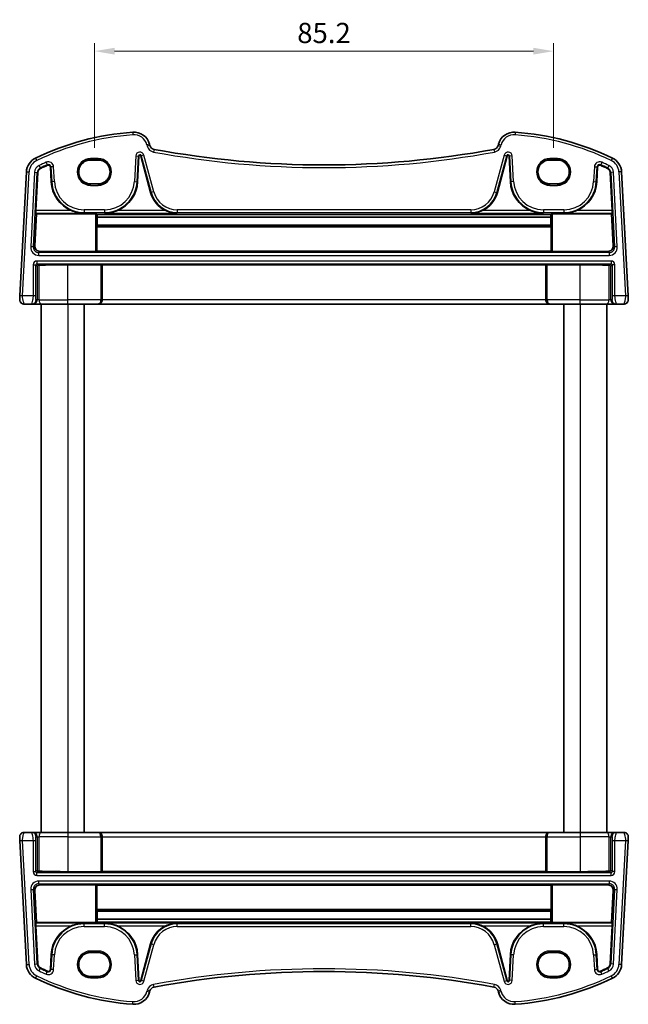
# Model space of a CAD drawing. Units: millimetres. Extents: x 22 to 3190, y 12 to 714.
# Drawn here: x 1265 to 1378, y 407 to 590 of the extents above; entities that cross this region are included whole.
import ezdxf

# ---------------------------------------------------------------- set-up
doc = ezdxf.new("R2010")
doc.units = ezdxf.units.MM
doc.header["$LTSCALE"] = 1.5
doc.layers.get('Defpoints').update_dxf_attribs({"lineweight": 25})
for name, color, linetype, lineweight in [('Dimension (ISO)', 7, 'Continuous', 18), ('Visible (ISO)', 7, 'Continuous', 35), ('Visible Narrow (ISO)', 7, 'Continuous', 25)]:
    doc.layers.add(name, color=color, linetype=linetype, lineweight=lineweight)
doc.styles.add('Note Text (TK)', font='MS PGothic.ttf')
doc.dimstyles.new('Default - Method 1b (TK)', dxfattribs={"dimscale": 1.5, "dimtxt": 2.5, "dimasz": 2.5, "dimexe": 1, "dimexo": 1.5, "dimgap": 1, "dimtad": 1, "dimtoh": 1, "dimrnd": 1e-08, "dimdsep": 46, "dimtxsty": 'Note Text (TK)', "dimcen": 0.09, "dimdle": 5, "dimclrd": 100, "dimclre": 100, "dimclrt": 7, "dimadec": 1, "dimazin": 1, "dimtfac": 1, "dimtmove": 0, "dimatfit": 3, "dimfxl": 0, "dimtolj": 1, "dimlwd": -1, "dimlwe": -1, "dimarcsym": 0})

# ---------------------------------------------------------------- blocks, each defined once
blk = doc.blocks.new('*D45')
at = {"layer": 'Defpoints', "color": 0, "transparency": 16777216}
for p in [(1363.83, 584.12), (1278.63, 563.93), (1363.83, 563.93)]:
    blk.add_point(p, dxfattribs=at)
at = {"layer": 'Dimension (ISO)', "color": 100, "transparency": 16777216}
for p, q in [((1278.63, 566.18), (1278.63, 585.62)), ((1363.83, 566.18), (1363.83, 585.62)), ((1282.38, 584.12), (1360.08, 584.12))]:
    blk.add_line(p, q, dxfattribs=at)
for points in [[(1282.38, 584.74), (1282.38, 583.49), (1278.63, 584.12)], [(1360.08, 584.74), (1360.08, 583.49), (1363.83, 584.12)]]:
    blk.add_solid(points, dxfattribs=at)
at = {"layer": 'Dimension (ISO)', "color": 7, "transparency": 16777216, "insert": (1321.23, 587.49), "char_height": 3.75, "attachment_point": 5, "style": 'Note Text (TK)'}
blk.add_mtext('\\A1;85.2', dxfattribs=at)

msp = doc.modelspace()

# ---------------------------------------------------------------- linework, layer by layer
at = {"layer": 'Visible (ISO)'}
for p, q in [((1288.9201, 566.6258), (1288.8518, 566.8807)), ((1353.5997, 566.8807), (1353.5314, 566.6258)), ((1286.6525, 559.8962), (1286.9017, 564.6511)), ((1287.2337, 564.686), (1289.0549, 557.8891)), ((1353.3966, 557.8891), (1355.2179, 564.686)), ((1355.5498, 564.6511), (1355.799, 559.8962)), ((1270.4549, 562.6453), (1270.599, 559.8962)), ((1279.3258, 563.9265), (1277.9258, 563.9265)), ((1364.5258, 563.9265), (1363.1258, 563.9265)), ((1371.8525, 559.8962), (1371.9966, 562.6453)), ((1266.0105, 561.7317), (1264.8058, 538.7433)), ((1267.7686, 554.5606), (1268.1386, 561.6201)), ((1374.3129, 561.6201), (1374.6829, 554.5606)), ((1377.6458, 538.7433), (1376.441, 561.7317)), ((1277.9258, 559.5158), (1279.3258, 559.5158)), ((1363.1258, 559.5158), (1364.5258, 559.5158)), ((1267.5526, 548.0252), (1267.879, 553.9436)), ((1267.879, 553.9436), (1267.7673, 554.0613)), ((1267.879, 553.9436), (1278.836, 553.9436)), ((1279.0357, 553.9337), (1279.1193, 553.8504)), ((1363.3323, 553.8504), (1279.1193, 553.8504)), ((1363.3323, 553.8504), (1363.4158, 553.9337)), ((1363.6156, 553.9436), (1374.5726, 553.9436)), ((1374.6842, 554.0613), (1374.5726, 553.9436)), ((1374.5726, 553.9436), (1374.899, 548.0252)), ((1279.0677, 551.5373), (1279.0677, 547.0135)), ((1279.1684, 551.8181), (1279.0771, 551.7265)), ((1279.1602, 553.3159), (1279.1684, 551.8181)), ((1363.2914, 553.3159), (1279.1602, 553.3159)), ((1363.2831, 551.8181), (1279.1684, 551.8181)), ((1363.2831, 551.8181), (1363.2914, 553.3159)), ((1363.3745, 551.7265), (1363.2831, 551.8181)), ((1363.3839, 547.0135), (1363.3839, 551.5373)), ((1268.5468, 546.9715), (1278.836, 546.9715)), ((1279.0677, 547.0135), (1279.0357, 546.9814)), ((1363.3839, 547.0135), (1279.0677, 547.0135)), ((1363.4158, 546.9814), (1363.3839, 547.0135)), ((1363.6156, 546.9715), (1373.9048, 546.9715)), ((1279.836, 544.5075), (1273.7258, 544.5075)), ((1280.0782, 544.4551), (1280.0357, 544.4975)), ((1280.0782, 538.0171), (1280.0782, 544.4551)), ((1362.3734, 544.4551), (1280.0782, 544.4551)), ((1362.4158, 544.4975), (1362.3734, 544.4551)), ((1362.3734, 538.0171), (1362.3734, 544.4551)), ((1368.7258, 544.5075), (1362.6156, 544.5075)), ((1265.5688, 537.2171), (1267.0033, 537.2171)), ((1267.0033, 537.2171), (1267.2292, 537.2171)), ((1267.2292, 537.2171), (1268.8597, 537.2171)), ((1268.7258, 537.2171), (1268.7258, 439.2171)), ((1273.7258, 537.2171), (1268.8597, 537.2171)), ((1273.7258, 537.2171), (1279.2666, 537.2171)), ((1276.7258, 537.2171), (1276.7258, 439.2171)), ((1279.2666, 537.2171), (1279.319, 537.2171)), ((1279.319, 537.2171), (1363.1325, 537.2171)), ((1363.1325, 537.2171), (1363.1849, 537.2171)), ((1363.1849, 537.2171), (1368.7258, 537.2171)), ((1365.7258, 537.2171), (1365.7258, 439.2171)), ((1373.5918, 537.2171), (1368.7258, 537.2171)), ((1373.5918, 537.2171), (1375.2224, 537.2171)), ((1373.7258, 537.2171), (1373.7258, 439.2171)), ((1375.2224, 537.2171), (1375.4483, 537.2171)), ((1375.4483, 537.2171), (1376.8827, 537.2171)), ((1267.0033, 439.2171), (1265.5688, 439.2171)), ((1267.2292, 439.2171), (1267.0033, 439.2171)), ((1268.8597, 439.2171), (1267.2292, 439.2171)), ((1268.8597, 439.2171), (1273.7258, 439.2171)), ((1279.2666, 439.2171), (1273.7258, 439.2171)), ((1279.319, 439.2171), (1279.2666, 439.2171)), ((1363.1325, 439.2171), (1279.319, 439.2171)), ((1280.0782, 438.4171), (1280.0782, 431.9791)), ((1362.3734, 438.4171), (1362.3734, 431.9791)), ((1363.1849, 439.2171), (1363.1325, 439.2171)), ((1368.7258, 439.2171), (1363.1849, 439.2171)), ((1368.7258, 439.2171), (1373.5918, 439.2171)), ((1375.2224, 439.2171), (1373.5918, 439.2171)), ((1375.4483, 439.2171), (1375.2224, 439.2171)), ((1376.8827, 439.2171), (1375.4483, 439.2171)), ((1264.8058, 437.6909), (1266.0105, 414.7026)), ((1376.441, 414.7026), (1377.6458, 437.6909)), ((1273.7258, 431.9267), (1279.836, 431.9267)), ((1280.0357, 431.9367), (1280.0782, 431.9791)), ((1280.0782, 431.9791), (1362.3734, 431.9791)), ((1362.3734, 431.9791), (1362.4158, 431.9367)), ((1362.6156, 431.9267), (1368.7258, 431.9267)), ((1278.836, 429.4627), (1268.5468, 429.4627)), ((1279.0357, 429.4528), (1279.0677, 429.4207)), ((1279.0677, 429.4207), (1279.0677, 424.8969)), ((1279.0677, 429.4207), (1363.3839, 429.4207)), ((1363.3839, 429.4207), (1363.4158, 429.4528)), ((1363.3839, 424.8969), (1363.3839, 429.4207)), ((1373.9048, 429.4627), (1363.6156, 429.4627)), ((1267.879, 422.4906), (1267.5526, 428.409)), ((1374.899, 428.409), (1374.5726, 422.4906)), ((1279.0771, 424.7077), (1279.1684, 424.6161)), ((1279.1684, 424.6161), (1279.1602, 423.1183)), ((1279.1684, 424.6161), (1363.2831, 424.6161)), ((1363.2831, 424.6161), (1363.3745, 424.7077)), ((1363.2914, 423.1183), (1363.2831, 424.6161)), ((1267.7673, 422.373), (1267.879, 422.4906)), ((1268.1386, 414.8141), (1267.7686, 421.8736)), ((1278.836, 422.4906), (1267.879, 422.4906)), ((1279.1193, 422.5838), (1279.0357, 422.5005)), ((1279.1193, 422.5838), (1363.3323, 422.5838)), ((1279.1602, 423.1183), (1363.2914, 423.1183)), ((1363.4158, 422.5005), (1363.3323, 422.5838)), ((1374.5726, 422.4906), (1363.6156, 422.4906)), ((1374.6829, 421.8736), (1374.3129, 414.8141)), ((1374.5726, 422.4906), (1374.6842, 422.373)), ((1289.0549, 418.5451), (1287.2337, 411.7482)), ((1355.2179, 411.7482), (1353.3966, 418.5451)), ((1270.599, 416.538), (1270.4549, 413.7889)), ((1279.3258, 416.9184), (1277.9258, 416.9184)), ((1286.9017, 411.7831), (1286.6525, 416.538)), ((1355.799, 416.538), (1355.5498, 411.7831)), ((1364.5258, 416.9184), (1363.1258, 416.9184)), ((1371.9966, 413.7889), (1371.8525, 416.538)), ((1277.9258, 412.5078), (1279.3258, 412.5078)), ((1363.1258, 412.5078), (1364.5258, 412.5078)), ((1288.8518, 409.5535), (1288.9201, 409.8084)), ((1353.5314, 409.8084), (1353.5997, 409.5535))]:
    msp.add_line(p, q, dxfattribs=at)
for centre, radius, start, end in [((1289.4028, 519.231), 50, 94.208027, 115.719483), ((1285.954, 566.1043), 3, 15, 94.208027), ((1356.4975, 566.1043), 3, 85.791973, 165), ((1353.0488, 519.231), 50, 64.280517, 85.791973), ((1289.886, 566.8847), 1, 195, 259.544078), ((1352.5655, 566.8847), 1, 280.455922, 345), ((1287.0705, 564.6422), 0.169, 15, 177), ((1321.2258, 736.7078), 173.6907, 259.544078, 280.455922), ((1355.3811, 564.6422), 0.169, 3, 165), ((1269.0064, 561.5746), 3, 115.719483, 177), ((1289.4028, 519.231), 47.869, 113.995161, 115.719483), ((1270.0865, 562.626), 0.369, 3, 113.995161), ((1372.3651, 562.626), 0.369, 66.004839, 177), ((1353.0488, 519.231), 47.869, 64.280517, 66.004839), ((1373.4451, 561.5746), 3, 3, 64.280517), ((1269.0064, 561.5746), 0.869, 115.719483, 177), ((1373.4451, 561.5746), 0.869, 3, 64.280517), ((1276.7216, 560.2171), 6.131, 183, 247.310614), ((1280.5299, 560.2171), 6.131, 292.689386, 357), ((1361.9216, 560.2171), 6.131, 183, 247.310614), ((1365.7299, 560.2171), 6.131, 292.689386, 357), ((1294.0111, 559.2171), 5.131, 195, 245.165767), ((1348.4405, 559.2171), 5.131, 294.834233, 345), ((1265.5688, 538.0171), 0.8, 177, 270), ((1376.8827, 538.0171), 0.8, 270, 3), ((1265.5688, 438.4171), 0.8, 90, 183), ((1376.8827, 438.4171), 0.8, 357, 90), ((1276.7216, 416.2171), 6.131, 112.689386, 177), ((1280.5299, 416.2171), 6.131, 3, 67.310614), ((1294.0111, 417.2171), 5.131, 114.834233, 165), ((1348.4405, 417.2171), 5.131, 15, 65.165767), ((1361.9216, 416.2171), 6.131, 112.689386, 177), ((1365.7299, 416.2171), 6.131, 3, 67.310614), ((1269.0064, 414.8596), 3, 183, 244.280517), ((1269.0064, 414.8596), 0.869, 183, 244.280517), ((1373.4451, 414.8596), 0.869, 295.719483, 357), ((1373.4451, 414.8596), 3, 295.719483, 357), ((1289.4028, 457.2032), 47.869, 244.280517, 246.004839), ((1270.0865, 413.8082), 0.369, 246.004839, 357), ((1321.2258, 239.7264), 173.6907, 79.544078, 100.455922), ((1372.3651, 413.8082), 0.369, 183, 293.995161), ((1353.0488, 457.2032), 47.869, 293.995161, 295.719483), ((1289.4028, 457.2032), 50, 244.280517, 265.791973), ((1287.0705, 411.792), 0.169, 183, 345), ((1355.3811, 411.792), 0.169, 195, 357), ((1353.0488, 457.2032), 50, 274.208027, 295.719483), ((1285.954, 410.33), 3, 265.791973, 345), ((1289.886, 409.5495), 1, 100.455922, 165), ((1352.5655, 409.5495), 1, 15, 79.544078), ((1356.4975, 410.33), 3, 195, 274.208027)]:
    msp.add_arc(centre, radius, start, end, dxfattribs=at)
for centre, major_axis, ratio, start_param, end_param in [((1277.9258, 561.7211), (0, -2.2053), 0.99999833, 3.14159265, 6.28318531), ((1279.3258, 561.7211), (0, 2.2053), 0.99999833, 3.14159265, 6.28318531), ((1363.1258, 561.7211), (0, 2.2053), 0.99999833, 0, 3.14159265), ((1364.5258, 561.7211), (0, -2.2053), 0.99999833, 0, 3.14159265), ((1267.7949, 554.5606), (0.0263, 0.5), 0.05233556, 1.57354666, 3.09198311), ((1278.836, 553.9331), (0.2, 0), 0.05233596, 0.05243159, 1.57079633), ((1279.3782, 560.5042), (-0.0234, 8.5), 0.05240738, 2.46981421, 2.57848981), ((1363.0734, 560.5042), (0.0234, 8.5), 0.05240738, 3.70469549, 3.8133711), ((1363.6156, 553.9331), (-0.2, 0), 0.05233596, 4.71238898, 6.23075371), ((1374.6567, 554.5606), (0.0263, -0.5), 0.05233556, 0.04960954, 1.56804599), ((1279.0782, 551.5268), (-0.0006, 0.2), 0.05240738, 0.05221554, 1.51829211), ((1363.3734, 551.5268), (-0.0006, -0.2), 0.05240738, 1.62330054, 3.08937711), ((1268.5526, 547.9756), (-0.5473, -0.8441), 0.99368065, 5.23528547, 6.85555553), ((1373.899, 547.9756), (0.5473, -0.8441), 0.99368065, 5.71081508, 7.33108514), ((1278.836, 546.982), (-0.2, 0), 0.05262424, 1.57079633, 3.08916106), ((1363.6156, 546.982), (-0.2, 0), 0.05262424, 0.05243161, 1.57079633), ((1268.2278, 544.2151), (0.1867, 0.0773), 0.92862702, 1.1539716, 2.72202887), ((1268.2278, 544.4154), (0.2, 0), 0.05240778, 4.7620098, 5.39645954), ((1273.7258, 544.062), (8.5, 0), 0.05240778, 1.57079633, 2.25486689), ((1279.836, 544.497), (0.2, 0), 0.05240778, 0.05235987, 1.57079633), ((1362.6156, 544.497), (0.2, 0), 0.05240778, 1.57079633, 3.08923277), ((1368.7258, 544.062), (8.5, 0), 0.05240778, 0.88672576, 1.57079633), ((1374.2238, 544.4154), (0.2, 0), 0.05240778, 4.02831841, 4.66276816), ((1374.2238, 544.2151), (0.1867, -0.0773), 0.92862702, 0.41956378, 1.98762106), ((1279.319, 538.0171), (0, -0.8), 0.94896457, 0, 1.57079633), ((1363.1325, 538.0171), (0, -0.8), 0.94896457, 4.71238898, 6.28318531), ((1279.319, 438.4171), (0, 0.8), 0.94896457, 4.71238898, 6.28318531), ((1363.1325, 438.4171), (0, 0.8), 0.94896457, 0, 1.57079633), ((1268.2278, 432.2191), (-0.1867, 0.0773), 0.92862702, 0.41956378, 1.98762106), ((1268.2278, 432.0188), (-0.2, 0), 0.05240778, 4.02831842, 4.66276816), ((1273.7258, 432.3722), (-8.5, 0), 0.05240778, 0.88672576, 1.57079633), ((1279.836, 431.9372), (-0.2, 0), 0.05240778, 1.57079633, 3.08923278), ((1362.6156, 431.9372), (-0.2, 0), 0.05240778, 0.05235988, 1.57079633), ((1368.7258, 432.3722), (-8.5, 0), 0.05240778, 1.57079633, 2.2548669), ((1374.2238, 432.0188), (-0.2, 0), 0.05240778, 4.7620098, 5.39645955), ((1374.2238, 432.2191), (-0.1867, -0.0773), 0.92862702, 1.1539716, 2.72202887), ((1268.5526, 428.4586), (-0.5473, 0.8441), 0.99368065, 5.71081508, 7.33108514), ((1278.836, 429.4522), (0.2, 0), 0.05262424, 0.0524316, 1.57079633), ((1363.6156, 429.4522), (0.2, 0), 0.05262424, 1.57079633, 3.08916105), ((1373.899, 428.4586), (0.5473, 0.8441), 0.99368065, 5.23528547, 6.85555553), ((1279.0782, 424.9074), (0.0006, 0.2), 0.05240738, 1.62330054, 3.08937711), ((1363.3734, 424.9074), (0.0006, -0.2), 0.05240738, 0.05221554, 1.51829211), ((1267.7949, 421.8736), (-0.0263, 0.5), 0.05233556, 0.04960954, 1.56804599), ((1278.836, 422.5011), (0.2, 0), 0.05233596, 4.71238898, 6.23075371), ((1279.3782, 415.93), (-0.0234, -8.5), 0.05240738, 3.70469549, 3.8133711), ((1363.0734, 415.93), (0.0234, -8.5), 0.05240738, 2.46981421, 2.57848981), ((1363.6156, 422.5011), (-0.2, 0), 0.05233596, 0.05243161, 1.57079633), ((1374.6567, 421.8736), (-0.0263, -0.5), 0.05233556, 1.57354666, 3.09198311), ((1277.9258, 414.7131), (0, 2.2053), 0.99999833, 0, 3.14159265), ((1279.3258, 414.7131), (0, -2.2053), 0.99999833, 0, 3.14159265), ((1363.1258, 414.7131), (0, -2.2053), 0.99999833, 3.14159265, 6.28318531), ((1364.5258, 414.7131), (0, 2.2053), 0.99999833, 3.14159265, 6.28318531)]:
    msp.add_ellipse(centre, major_axis=major_axis, ratio=ratio, start_param=start_param, end_param=end_param, dxfattribs=at)
for points, knots in [([(1274.3567, 554.5606), (1274.7116, 554.4124), (1275.1008, 554.287), (1275.912, 554.112), (1276.3345, 554.067), (1276.7216, 554.0613)], [0.491293574, 0.491293574, 0.491293574, 0.491293574, 0.605917049, 0.605917049, 0.726687738, 0.726687738, 0.726687738, 0.726687738]), ([(1280.5299, 554.0613), (1280.9171, 554.067), (1281.3395, 554.112), (1282.1508, 554.287), (1282.54, 554.4124), (1282.8949, 554.5606)], [0, 0, 0, 0, 0.120770689, 0.120770689, 0.235394164, 0.235394164, 0.235394164, 0.235394164]), ([(1291.8561, 554.5606), (1292.1779, 554.4119), (1292.5316, 554.2866), (1293.2709, 554.1119), (1293.6569, 554.067), (1294.0111, 554.0613)], [0.457355065, 0.457355065, 0.457355065, 0.457355065, 0.563101867, 0.563101867, 0.674401486, 0.674401486, 0.674401486, 0.674401486]), ([(1348.4405, 554.0613), (1348.7947, 554.067), (1349.1807, 554.1119), (1349.9199, 554.2866), (1350.2737, 554.4119), (1350.5955, 554.5606)], [0, 0, 0, 0, 0.111299618, 0.111299618, 0.217046421, 0.217046421, 0.217046421, 0.217046421]), ([(1359.5567, 554.5606), (1359.9116, 554.4124), (1360.3008, 554.287), (1361.112, 554.112), (1361.5345, 554.067), (1361.9216, 554.0613)], [0.491293574, 0.491293574, 0.491293574, 0.491293574, 0.605917049, 0.605917049, 0.726687738, 0.726687738, 0.726687738, 0.726687738]), ([(1365.7299, 554.0613), (1366.1171, 554.067), (1366.5395, 554.112), (1367.3508, 554.287), (1367.74, 554.4124), (1368.0949, 554.5606)], [0, 0, 0, 0, 0.120770689, 0.120770689, 0.235394164, 0.235394164, 0.235394164, 0.235394164]), ([(1264.8058, 538.7433), (1264.7993, 538.6196), (1264.7934, 538.5079), (1264.783, 538.3089), (1264.7785, 538.2228), (1264.7727, 538.1121), (1264.7711, 538.0816), (1264.77, 538.0606), (1264.7699, 538.059), (1264.7699, 538.059)], [-1, -1, -1, -1, -0.70249042, -0.70249042, -0.409663684, -0.409663684, -0.157562955, -0.157562955, 0, 0, 0, 0]), ([(1377.6817, 538.059), (1377.6817, 538.059), (1377.6813, 538.065), (1377.6785, 538.12), (1377.6763, 538.1608), (1377.6715, 538.2531), (1377.6692, 538.2972), (1377.6645, 538.387), (1377.6621, 538.4316), (1377.6572, 538.525), (1377.6547, 538.5738), (1377.65, 538.6629), (1377.6479, 538.7024), (1377.6458, 538.7433)], [-1, -1, -1, -1, -0.73405545, -0.73405545, -0.5134944, -0.5134944, -0.36080467, -0.36080467, -0.22956297, -0.22956297, -0.09839398, -0.09839398, 0, 0, 0, 0]), ([(1264.7699, 438.3752), (1264.7699, 438.3752), (1264.7702, 438.3693), (1264.7731, 438.3142), (1264.7752, 438.2734), (1264.7801, 438.1811), (1264.7824, 438.137), (1264.7871, 438.0472), (1264.7894, 438.0026), (1264.7943, 437.9092), (1264.7969, 437.8605), (1264.8015, 437.7713), (1264.8036, 437.7318), (1264.8058, 437.6909)], [-1, -1, -1, -1, -0.73405545, -0.73405545, -0.5134944, -0.5134944, -0.36080467, -0.36080467, -0.22956297, -0.22956297, -0.09839398, -0.09839398, 0, 0, 0, 0]), ([(1377.6458, 437.6909), (1377.6523, 437.8146), (1377.6581, 437.9263), (1377.6686, 438.1253), (1377.6731, 438.2114), (1377.6789, 438.3221), (1377.6805, 438.3526), (1377.6816, 438.3736), (1377.6817, 438.3752), (1377.6817, 438.3752)], [-1, -1, -1, -1, -0.70249042, -0.70249042, -0.409663684, -0.409663684, -0.157562955, -0.157562955, 0, 0, 0, 0]), ([(1276.7216, 422.373), (1276.3345, 422.3672), (1275.912, 422.3222), (1275.1008, 422.1473), (1274.7116, 422.0218), (1274.3567, 421.8736)], [0, 0, 0, 0, 0.120770689, 0.120770689, 0.235394164, 0.235394164, 0.235394164, 0.235394164]), ([(1282.8949, 421.8736), (1282.54, 422.0218), (1282.1508, 422.1473), (1281.3395, 422.3222), (1280.9171, 422.3672), (1280.5299, 422.373)], [0.491293574, 0.491293574, 0.491293574, 0.491293574, 0.605917049, 0.605917049, 0.726687738, 0.726687738, 0.726687738, 0.726687738]), ([(1294.0111, 422.373), (1293.6569, 422.3672), (1293.2709, 422.3223), (1292.5316, 422.1476), (1292.1779, 422.0223), (1291.8561, 421.8736)], [0, 0, 0, 0, 0.111299618, 0.111299618, 0.217046421, 0.217046421, 0.217046421, 0.217046421]), ([(1350.5955, 421.8736), (1350.2737, 422.0223), (1349.9199, 422.1476), (1349.1807, 422.3223), (1348.7947, 422.3672), (1348.4405, 422.373)], [0.457355065, 0.457355065, 0.457355065, 0.457355065, 0.563101867, 0.563101867, 0.674401486, 0.674401486, 0.674401486, 0.674401486]), ([(1361.9216, 422.373), (1361.5345, 422.3672), (1361.112, 422.3222), (1360.3008, 422.1473), (1359.9116, 422.0218), (1359.5567, 421.8736)], [0, 0, 0, 0, 0.120770689, 0.120770689, 0.235394164, 0.235394164, 0.235394164, 0.235394164]), ([(1368.0949, 421.8736), (1367.74, 422.0218), (1367.3508, 422.1473), (1366.5395, 422.3222), (1366.1171, 422.3672), (1365.7299, 422.373)], [0.491293574, 0.491293574, 0.491293574, 0.491293574, 0.605917049, 0.605917049, 0.726687738, 0.726687738, 0.726687738, 0.726687738])]:
    msp.add_open_spline(points, degree=3, knots=knots, dxfattribs=at)
at = {"layer": 'Visible Narrow (ISO)'}
for p, q in [((1285.7339, 569.0962), (1285.7706, 568.5975)), ((1356.7177, 569.0962), (1356.681, 568.5975)), ((1288.8518, 566.8807), (1288.3688, 566.7513)), ((1288.3688, 566.7513), (1288.4371, 566.4964)), ((1288.9201, 566.6258), (1288.4371, 566.4964)), ((1353.5314, 566.6258), (1354.0144, 566.4964)), ((1353.5997, 566.8807), (1354.0827, 566.7513)), ((1354.0144, 566.4964), (1354.0827, 566.7513)), ((1286.2971, 564.6828), (1286.0479, 559.9279)), ((1286.2971, 564.6828), (1286.7957, 564.6566)), ((1286.5465, 559.9018), (1286.7957, 564.6566)), ((1286.7957, 564.6566), (1286.9017, 564.6511)), ((1287.3363, 564.7134), (1287.2337, 564.686)), ((1287.8186, 564.8427), (1287.3363, 564.7134)), ((1287.3363, 564.7134), (1289.1575, 557.9166)), ((1289.6398, 558.0458), (1287.8186, 564.8427)), ((1289.7045, 565.9013), (1289.6138, 565.4096)), ((1352.747, 565.9013), (1352.8377, 565.4096)), ((1354.633, 564.8427), (1352.8118, 558.0458)), ((1353.2941, 557.9166), (1355.1153, 564.7134)), ((1354.633, 564.8427), (1355.1153, 564.7134)), ((1355.1153, 564.7134), (1355.2179, 564.686)), ((1355.6559, 564.6566), (1355.5498, 564.6511)), ((1356.1545, 564.6828), (1355.6559, 564.6566)), ((1355.6559, 564.6566), (1355.9051, 559.9018)), ((1356.4037, 559.9279), (1356.1545, 564.6828)), ((1267.7045, 564.2774), (1267.9215, 563.827)), ((1268.3665, 562.9031), (1268.5832, 562.4532)), ((1269.6902, 563.5163), (1269.8932, 563.0601)), ((1269.8932, 563.0601), (1269.9364, 562.9631)), ((1270.561, 562.6509), (1270.4549, 562.6453)), ((1271.0596, 562.677), (1270.561, 562.6509)), ((1270.561, 562.6509), (1270.7051, 559.9018)), ((1271.2037, 559.9279), (1271.0596, 562.677)), ((1279.3258, 564.2102), (1277.9258, 564.2102)), ((1277.9258, 564.2102), (1277.9258, 564.0104)), ((1277.9258, 564.0104), (1279.3258, 564.0104)), ((1277.9258, 563.9265), (1277.9258, 564.0104)), ((1279.3258, 564.2102), (1279.3258, 564.0104)), ((1279.3258, 563.9265), (1279.3258, 564.0104)), ((1364.5258, 564.2102), (1363.1258, 564.2102)), ((1363.1258, 564.2102), (1363.1258, 564.0104)), ((1363.1258, 564.0104), (1364.5258, 564.0104)), ((1363.1258, 563.9265), (1363.1258, 564.0104)), ((1364.5258, 564.2102), (1364.5258, 564.0104)), ((1364.5258, 563.9265), (1364.5258, 564.0104)), ((1371.3919, 562.677), (1371.2479, 559.9279)), ((1371.3919, 562.677), (1371.8906, 562.6509)), ((1371.7465, 559.9018), (1371.8906, 562.6509)), ((1371.8906, 562.6509), (1371.9966, 562.6453)), ((1372.5583, 563.0601), (1372.5151, 562.9631)), ((1372.7614, 563.5163), (1372.5583, 563.0601)), ((1374.085, 562.9031), (1373.8683, 562.4532)), ((1374.747, 564.2774), (1374.53, 563.827)), ((1265.3051, 538.7171), (1266.5098, 561.7055)), ((1266.0105, 561.7317), (1266.5098, 561.7055)), ((1267.534, 561.6518), (1266.809, 547.819)), ((1267.3076, 547.7928), (1268.0326, 561.6257)), ((1267.534, 561.6518), (1268.0326, 561.6257)), ((1268.0326, 561.6257), (1268.1386, 561.6201)), ((1268.5832, 562.4532), (1268.6293, 562.3575)), ((1373.8683, 562.4532), (1373.8222, 562.3575)), ((1374.419, 561.6257), (1374.3129, 561.6201)), ((1374.9176, 561.6518), (1374.419, 561.6257)), ((1374.419, 561.6257), (1375.1439, 547.7928)), ((1375.6425, 547.819), (1374.9176, 561.6518)), ((1376.441, 561.7317), (1375.9417, 561.7055)), ((1375.9417, 561.7055), (1377.1465, 538.7171)), ((1270.7051, 559.9018), (1270.599, 559.8962)), ((1271.2037, 559.9279), (1270.7051, 559.9018)), ((1277.9258, 559.5158), (1277.9258, 559.4238)), ((1279.3258, 559.4238), (1277.9258, 559.4238)), ((1277.9258, 559.224), (1277.9258, 559.4238)), ((1277.9258, 559.224), (1279.3258, 559.224)), ((1279.3258, 559.5158), (1279.3258, 559.4238)), ((1279.3258, 559.4238), (1279.3258, 559.224)), ((1286.0479, 559.9279), (1286.5465, 559.9018)), ((1286.5465, 559.9018), (1286.6525, 559.8962)), ((1355.9051, 559.9018), (1355.799, 559.8962)), ((1356.4037, 559.9279), (1355.9051, 559.9018)), ((1363.1258, 559.5158), (1363.1258, 559.4238)), ((1364.5258, 559.4238), (1363.1258, 559.4238)), ((1363.1258, 559.224), (1363.1258, 559.4238)), ((1363.1258, 559.224), (1364.5258, 559.224)), ((1364.5258, 559.5158), (1364.5258, 559.4238)), ((1364.5258, 559.4238), (1364.5258, 559.224)), ((1371.2479, 559.9279), (1371.7465, 559.9018)), ((1371.7465, 559.9018), (1371.8525, 559.8962)), ((1289.1575, 557.9166), (1289.0549, 557.8891)), ((1289.6398, 558.0458), (1289.1575, 557.9166)), ((1352.8118, 558.0458), (1353.2941, 557.9166)), ((1353.2941, 557.9166), (1353.3966, 557.8891)), ((1267.7673, 554.0613), (1276.7216, 554.0613)), ((1274.3567, 554.5606), (1267.7686, 554.5606)), ((1280.5299, 554.6916), (1276.7216, 554.6916)), ((1276.7216, 554.6916), (1276.7216, 554.1923)), ((1276.7216, 554.1923), (1280.5299, 554.1923)), ((1276.7216, 554.1923), (1276.7216, 554.0613)), ((1278.836, 553.9436), (1278.836, 546.9715)), ((1279.0357, 546.9814), (1279.0357, 553.9337)), ((1280.5299, 554.6916), (1280.5299, 554.1923)), ((1280.5299, 554.1923), (1280.5299, 554.0613)), ((1280.5299, 554.0613), (1294.0111, 554.0613)), ((1291.8561, 554.5606), (1282.8949, 554.5606)), ((1348.4405, 554.6916), (1294.0111, 554.6916)), ((1294.0111, 554.6916), (1294.0111, 554.1923)), ((1294.0111, 554.1923), (1348.4405, 554.1923)), ((1294.0111, 554.1923), (1294.0111, 554.0613)), ((1348.4405, 554.6916), (1348.4405, 554.1923)), ((1348.4405, 554.1923), (1348.4405, 554.0613)), ((1348.4405, 554.0613), (1361.9216, 554.0613)), ((1359.5567, 554.5606), (1350.5955, 554.5606)), ((1365.7299, 554.6916), (1361.9216, 554.6916)), ((1361.9216, 554.6916), (1361.9216, 554.1923)), ((1361.9216, 554.1923), (1365.7299, 554.1923)), ((1361.9216, 554.1923), (1361.9216, 554.0613)), ((1363.4158, 553.9337), (1363.4158, 546.9814)), ((1363.6156, 546.9715), (1363.6156, 553.9436)), ((1365.7299, 554.6916), (1365.7299, 554.1923)), ((1365.7299, 554.1923), (1365.7299, 554.0613)), ((1365.7299, 554.0613), (1374.6842, 554.0613)), ((1374.6829, 554.5606), (1368.0949, 554.5606)), ((1279.0677, 551.5373), (1363.3839, 551.5373)), ((1363.3745, 551.7265), (1279.0771, 551.7265)), ((1267.5526, 548.0252), (1267.3076, 547.7928)), ((1375.1439, 547.7928), (1374.899, 548.0252)), ((1267.3076, 547.7928), (1266.809, 547.819)), ((1268.3049, 546.7419), (1268.5468, 546.9715)), ((1268.3049, 546.2426), (1268.3049, 546.7419)), ((1374.1467, 546.7419), (1268.3049, 546.7419)), ((1268.3049, 546.2426), (1374.1467, 546.2426)), ((1373.9048, 546.9715), (1374.1467, 546.7419)), ((1374.1467, 546.7419), (1374.1467, 546.2426)), ((1375.6425, 547.819), (1375.1439, 547.7928)), ((1267.2513, 544.4925), (1267.7506, 544.4925)), ((1267.2513, 544.4925), (1267.2513, 538.7171)), ((1267.7506, 538.7171), (1267.7506, 544.4925)), ((1267.7506, 544.4925), (1268.0281, 544.2151)), ((1267.9503, 545.1916), (1267.9503, 544.6923)), ((1374.5012, 545.1916), (1267.9503, 545.1916)), ((1267.9503, 544.6923), (1374.5012, 544.6923)), ((1268.2377, 544.4049), (1267.9503, 544.6923)), ((1268.3542, 538.0171), (1268.3542, 544.4072)), ((1273.7258, 538.0171), (1273.7258, 544.5075)), ((1279.836, 544.5075), (1279.836, 538.0171)), ((1280.0357, 538.0171), (1280.0357, 544.4975)), ((1362.4158, 544.4975), (1362.4158, 538.0171)), ((1362.6156, 538.0171), (1362.6156, 544.5075)), ((1368.7258, 538.0171), (1368.7258, 544.5075)), ((1374.0974, 544.4072), (1374.0974, 538.0171)), ((1374.5012, 544.6923), (1374.2138, 544.4049)), ((1374.4235, 544.2151), (1374.7009, 544.4925)), ((1374.5012, 545.1916), (1374.5012, 544.6923)), ((1375.2003, 544.4925), (1374.7009, 544.4925)), ((1374.7009, 544.4925), (1374.7009, 538.7171)), ((1375.2003, 538.7171), (1375.2003, 544.4925)), ((1268.0281, 544.2151), (1268.0281, 538.0171)), ((1374.4235, 538.0171), (1374.4235, 544.2151)), ((1265.3051, 538.7171), (1264.8058, 538.7433)), ((1377.6458, 538.7433), (1377.1465, 538.7171)), ((1267.2513, 538.7171), (1265.3051, 538.7171)), ((1267.7506, 538.7171), (1267.2513, 538.7171)), ((1268.0281, 538.0171), (1267.8022, 538.0171)), ((1268.3542, 538.0171), (1268.0281, 538.0171)), ((1268.3542, 538.0171), (1273.7258, 538.0171)), ((1279.836, 538.0171), (1273.7258, 538.0171)), ((1273.7258, 537.2171), (1273.7258, 538.0171)), ((1273.7258, 537.2171), (1273.7258, 439.2171)), ((1279.836, 538.0171), (1280.0357, 538.0171)), ((1280.0782, 538.0171), (1280.0357, 538.0171)), ((1362.3734, 538.0171), (1280.0782, 538.0171)), ((1362.4158, 538.0171), (1362.3734, 538.0171)), ((1362.4158, 538.0171), (1362.6156, 538.0171)), ((1368.7258, 538.0171), (1362.6156, 538.0171)), ((1368.7258, 537.2171), (1368.7258, 538.0171)), ((1368.7258, 538.0171), (1374.0974, 538.0171)), ((1368.7258, 537.2171), (1368.7258, 439.2171)), ((1374.4235, 538.0171), (1374.0974, 538.0171)), ((1374.6494, 538.0171), (1374.4235, 538.0171)), ((1375.2003, 538.7171), (1374.7009, 538.7171)), ((1377.1465, 538.7171), (1375.2003, 538.7171)), ((1267.8022, 438.4171), (1268.0281, 438.4171)), ((1268.0281, 438.4171), (1268.3542, 438.4171)), ((1268.0281, 438.4171), (1268.0281, 432.2191)), ((1273.7258, 438.4171), (1268.3542, 438.4171)), ((1268.3542, 432.027), (1268.3542, 438.4171)), ((1273.7258, 439.2171), (1273.7258, 438.4171)), ((1273.7258, 438.4171), (1279.836, 438.4171)), ((1273.7258, 438.4171), (1273.7258, 431.9267)), ((1280.0357, 438.4171), (1279.836, 438.4171)), ((1279.836, 438.4171), (1279.836, 431.9267)), ((1280.0357, 438.4171), (1280.0782, 438.4171)), ((1280.0357, 431.9367), (1280.0357, 438.4171)), ((1280.0782, 438.4171), (1362.3734, 438.4171)), ((1362.3734, 438.4171), (1362.4158, 438.4171)), ((1362.6156, 438.4171), (1362.4158, 438.4171)), ((1362.4158, 438.4171), (1362.4158, 431.9367)), ((1362.6156, 438.4171), (1368.7258, 438.4171)), ((1362.6156, 431.9267), (1362.6156, 438.4171)), ((1368.7258, 439.2171), (1368.7258, 438.4171)), ((1374.0974, 438.4171), (1368.7258, 438.4171)), ((1368.7258, 438.4171), (1368.7258, 431.9267)), ((1374.0974, 438.4171), (1374.4235, 438.4171)), ((1374.0974, 438.4171), (1374.0974, 432.027)), ((1374.4235, 438.4171), (1374.6494, 438.4171)), ((1374.4235, 432.2191), (1374.4235, 438.4171)), ((1264.8058, 437.6909), (1265.3051, 437.7171)), ((1266.5098, 414.7287), (1265.3051, 437.7171)), ((1265.3051, 437.7171), (1267.2513, 437.7171)), ((1267.2513, 437.7171), (1267.7506, 437.7171)), ((1267.2513, 437.7171), (1267.2513, 431.9417)), ((1267.7506, 431.9417), (1267.7506, 437.7171)), ((1374.7009, 437.7171), (1375.2003, 437.7171)), ((1374.7009, 437.7171), (1374.7009, 431.9417)), ((1375.2003, 431.9417), (1375.2003, 437.7171)), ((1375.2003, 437.7171), (1377.1465, 437.7171)), ((1377.1465, 437.7171), (1375.9417, 414.7287)), ((1377.1465, 437.7171), (1377.6458, 437.6909)), ((1267.2513, 431.9417), (1267.7506, 431.9417)), ((1268.0281, 432.2191), (1267.7506, 431.9417)), ((1267.9503, 431.7419), (1268.2377, 432.0293)), ((1267.9503, 431.2426), (1267.9503, 431.7419)), ((1374.5012, 431.7419), (1267.9503, 431.7419)), ((1267.9503, 431.2426), (1374.5012, 431.2426)), ((1374.2138, 432.0293), (1374.5012, 431.7419)), ((1374.7009, 431.9417), (1374.4235, 432.2191)), ((1374.5012, 431.2426), (1374.5012, 431.7419)), ((1375.2003, 431.9417), (1374.7009, 431.9417)), ((1374.1467, 430.1916), (1268.3049, 430.1916)), ((1268.3049, 429.6923), (1268.3049, 430.1916)), ((1268.3049, 429.6923), (1374.1467, 429.6923)), ((1268.5468, 429.4627), (1268.3049, 429.6923)), ((1278.836, 429.4627), (1278.836, 422.4906)), ((1279.0357, 422.5005), (1279.0357, 429.4528)), ((1363.4158, 429.4528), (1363.4158, 422.5005)), ((1363.6156, 422.4906), (1363.6156, 429.4627)), ((1374.1467, 429.6923), (1373.9048, 429.4627)), ((1374.1467, 430.1916), (1374.1467, 429.6923)), ((1266.809, 428.6152), (1267.3076, 428.6414)), ((1266.809, 428.6152), (1267.534, 414.7824)), ((1268.0326, 414.8085), (1267.3076, 428.6414)), ((1267.3076, 428.6414), (1267.5526, 428.409)), ((1375.1439, 428.6414), (1374.419, 414.8085)), ((1374.899, 428.409), (1375.1439, 428.6414)), ((1374.9176, 414.7824), (1375.6425, 428.6152)), ((1375.1439, 428.6414), (1375.6425, 428.6152)), ((1363.3839, 424.8969), (1279.0677, 424.8969)), ((1279.0771, 424.7077), (1363.3745, 424.7077)), ((1276.7216, 422.373), (1267.7673, 422.373)), ((1267.7686, 421.8736), (1274.3567, 421.8736)), ((1276.7216, 422.2419), (1276.7216, 422.373)), ((1280.5299, 422.2419), (1276.7216, 422.2419)), ((1276.7216, 421.7426), (1276.7216, 422.2419)), ((1294.0111, 422.373), (1280.5299, 422.373)), ((1280.5299, 422.2419), (1280.5299, 422.373)), ((1280.5299, 421.7426), (1280.5299, 422.2419)), ((1282.8949, 421.8736), (1291.8561, 421.8736)), ((1294.0111, 422.2419), (1294.0111, 422.373)), ((1348.4405, 422.2419), (1294.0111, 422.2419)), ((1294.0111, 421.7426), (1294.0111, 422.2419)), ((1361.9216, 422.373), (1348.4405, 422.373)), ((1348.4405, 422.2419), (1348.4405, 422.373)), ((1348.4405, 421.7426), (1348.4405, 422.2419)), ((1350.5955, 421.8736), (1359.5567, 421.8736)), ((1361.9216, 422.2419), (1361.9216, 422.373)), ((1365.7299, 422.2419), (1361.9216, 422.2419)), ((1361.9216, 421.7426), (1361.9216, 422.2419)), ((1374.6842, 422.373), (1365.7299, 422.373)), ((1365.7299, 422.2419), (1365.7299, 422.373)), ((1365.7299, 421.7426), (1365.7299, 422.2419)), ((1368.0949, 421.8736), (1374.6829, 421.8736)), ((1276.7216, 421.7426), (1280.5299, 421.7426)), ((1294.0111, 421.7426), (1348.4405, 421.7426)), ((1361.9216, 421.7426), (1365.7299, 421.7426)), ((1289.1575, 418.5176), (1287.3363, 411.7208)), ((1287.8186, 411.5915), (1289.6398, 418.3884)), ((1289.1575, 418.5176), (1289.0549, 418.5451)), ((1289.6398, 418.3884), (1289.1575, 418.5176)), ((1352.8118, 418.3884), (1353.2941, 418.5176)), ((1352.8118, 418.3884), (1354.633, 411.5915)), ((1353.2941, 418.5176), (1353.3966, 418.5451)), ((1355.1153, 411.7208), (1353.2941, 418.5176)), ((1270.7051, 416.5324), (1270.561, 413.7833)), ((1270.7051, 416.5324), (1270.599, 416.538)), ((1271.2037, 416.5063), (1270.7051, 416.5324)), ((1271.0596, 413.7572), (1271.2037, 416.5063)), ((1279.3258, 417.2102), (1277.9258, 417.2102)), ((1277.9258, 417.0104), (1277.9258, 417.2102)), ((1277.9258, 417.0104), (1279.3258, 417.0104)), ((1277.9258, 416.9184), (1277.9258, 417.0104)), ((1279.3258, 417.2102), (1279.3258, 417.0104)), ((1279.3258, 416.9184), (1279.3258, 417.0104)), ((1286.0479, 416.5063), (1286.5465, 416.5324)), ((1286.0479, 416.5063), (1286.2971, 411.7514)), ((1286.5465, 416.5324), (1286.6525, 416.538)), ((1286.7957, 411.7776), (1286.5465, 416.5324)), ((1355.9051, 416.5324), (1355.6559, 411.7776)), ((1355.9051, 416.5324), (1355.799, 416.538)), ((1356.4037, 416.5063), (1355.9051, 416.5324)), ((1356.1545, 411.7514), (1356.4037, 416.5063)), ((1364.5258, 417.2102), (1363.1258, 417.2102)), ((1363.1258, 417.0104), (1363.1258, 417.2102)), ((1363.1258, 417.0104), (1364.5258, 417.0104)), ((1363.1258, 416.9184), (1363.1258, 417.0104)), ((1364.5258, 417.2102), (1364.5258, 417.0104)), ((1364.5258, 416.9184), (1364.5258, 417.0104)), ((1371.2479, 416.5063), (1371.7465, 416.5324)), ((1371.2479, 416.5063), (1371.3919, 413.7572)), ((1371.7465, 416.5324), (1371.8525, 416.538)), ((1371.8906, 413.7833), (1371.7465, 416.5324)), ((1266.0105, 414.7026), (1266.5098, 414.7287)), ((1267.534, 414.7824), (1268.0326, 414.8085)), ((1268.0326, 414.8085), (1268.1386, 414.8141)), ((1374.419, 414.8085), (1374.3129, 414.8141)), ((1374.9176, 414.7824), (1374.419, 414.8085)), ((1376.441, 414.7026), (1375.9417, 414.7287)), ((1268.3665, 413.5312), (1268.5832, 413.981)), ((1268.5832, 413.981), (1268.6293, 414.0767)), ((1269.6902, 412.9179), (1269.8932, 413.3741)), ((1269.8932, 413.3741), (1269.9364, 413.4711)), ((1270.561, 413.7833), (1270.4549, 413.7889)), ((1271.0596, 413.7572), (1270.561, 413.7833)), ((1371.3919, 413.7572), (1371.8906, 413.7833)), ((1371.8906, 413.7833), (1371.9966, 413.7889)), ((1372.5583, 413.3741), (1372.5151, 413.4711)), ((1372.7614, 412.9179), (1372.5583, 413.3741)), ((1373.8683, 413.981), (1373.8222, 414.0767)), ((1374.085, 413.5312), (1373.8683, 413.981)), ((1267.7045, 412.1568), (1267.9215, 412.6072)), ((1277.9258, 412.5078), (1277.9258, 412.4238)), ((1277.9258, 412.224), (1277.9258, 412.4238)), ((1279.3258, 412.4238), (1277.9258, 412.4238)), ((1277.9258, 412.224), (1279.3258, 412.224)), ((1279.3258, 412.5078), (1279.3258, 412.4238)), ((1279.3258, 412.224), (1279.3258, 412.4238)), ((1286.2971, 411.7514), (1286.7957, 411.7776)), ((1286.7957, 411.7776), (1286.9017, 411.7831)), ((1287.3363, 411.7208), (1287.2337, 411.7482)), ((1287.8186, 411.5915), (1287.3363, 411.7208)), ((1289.7045, 410.5329), (1289.6138, 411.0246)), ((1352.747, 410.5329), (1352.8377, 411.0246)), ((1354.633, 411.5915), (1355.1153, 411.7208)), ((1355.1153, 411.7208), (1355.2179, 411.7482)), ((1355.6559, 411.7776), (1355.5498, 411.7831)), ((1356.1545, 411.7514), (1355.6559, 411.7776)), ((1363.1258, 412.5078), (1363.1258, 412.4238)), ((1363.1258, 412.224), (1363.1258, 412.4238)), ((1364.5258, 412.4238), (1363.1258, 412.4238)), ((1363.1258, 412.224), (1364.5258, 412.224)), ((1364.5258, 412.5078), (1364.5258, 412.4238)), ((1364.5258, 412.224), (1364.5258, 412.4238)), ((1374.747, 412.1568), (1374.53, 412.6072)), ((1288.4371, 409.9378), (1288.3688, 409.6829)), ((1288.8518, 409.5535), (1288.3688, 409.6829)), ((1288.9201, 409.8084), (1288.4371, 409.9378)), ((1353.5314, 409.8084), (1354.0144, 409.9378)), ((1353.5997, 409.5535), (1354.0827, 409.6829)), ((1354.0827, 409.6829), (1354.0144, 409.9378)), ((1285.7339, 407.338), (1285.7706, 407.8367)), ((1356.7177, 407.338), (1356.681, 407.8367))]:
    msp.add_line(p, q, dxfattribs=at)
for centre, radius, start, end in [((1289.4028, 519.231), 49.5, 94.208027, 115.719483), ((1285.954, 566.1043), 2.5, 15, 94.208027), ((1356.4975, 566.1043), 2.5, 85.791973, 165), ((1353.0488, 519.231), 49.5, 64.280517, 85.791973), ((1289.886, 566.8847), 1.5, 195, 259.544078), ((1352.5655, 566.8847), 1.5, 280.455922, 345), ((1287.0705, 564.6422), 0.7745, 15, 177), ((1287.0705, 564.6422), 0.2752, 15, 177), ((1321.2258, 736.7078), 174.1907, 259.544078, 280.455922), ((1355.3811, 564.6422), 0.7745, 3, 165), ((1355.3811, 564.6422), 0.2752, 3, 165), ((1269.0064, 561.5746), 2.5, 115.719483, 177), ((1269.0064, 561.5746), 1.4745, 115.719483, 177), ((1289.4028, 519.231), 48.4745, 113.995161, 115.719483), ((1289.4028, 519.231), 47.9752, 113.995161, 115.719483), ((1270.0865, 562.626), 0.9745, 3, 113.995161), ((1270.0865, 562.626), 0.4752, 3, 113.995161), ((1277.9258, 561.7171), 2.4931, 90, 270), ((1277.9258, 561.7171), 2.2933, 90, 270), ((1279.3258, 561.7171), 2.4931, 270, 90), ((1279.3258, 561.7171), 2.2933, 270, 90), ((1363.1258, 561.7171), 2.4931, 90, 270), ((1363.1258, 561.7171), 2.2933, 90, 270), ((1364.5258, 561.7171), 2.4931, 270, 90), ((1364.5258, 561.7171), 2.2933, 270, 90), ((1372.3651, 562.626), 0.9745, 66.004839, 177), ((1372.3651, 562.626), 0.4752, 66.004839, 177), ((1353.0488, 519.231), 47.9752, 64.280517, 66.004839), ((1353.0488, 519.231), 48.4745, 64.280517, 66.004839), ((1373.4451, 561.5746), 1.4745, 3, 64.280517), ((1373.4451, 561.5746), 2.5, 3, 64.280517), ((1269.0064, 561.5746), 0.9752, 115.719483, 177), ((1373.4451, 561.5746), 0.9752, 3, 64.280517), ((1276.7216, 560.2171), 6.0248, 183, 270), ((1276.7216, 560.2171), 5.5255, 183, 270), ((1280.5299, 560.2171), 5.5255, 270, 357), ((1280.5299, 560.2171), 6.0248, 270, 357), ((1361.9216, 560.2171), 6.0248, 183, 270), ((1361.9216, 560.2171), 5.5255, 183, 270), ((1365.7299, 560.2171), 5.5255, 270, 357), ((1365.7299, 560.2171), 6.0248, 270, 357), ((1294.0111, 559.2171), 5.0248, 195, 270), ((1294.0111, 559.2171), 4.5255, 195, 270), ((1348.4405, 559.2171), 4.5255, 270, 345), ((1348.4405, 559.2171), 5.0248, 270, 345), ((1276.7216, 416.2171), 6.0248, 90, 177), ((1280.5299, 416.2171), 6.0248, 3, 90), ((1294.0111, 417.2171), 5.0248, 90, 165), ((1348.4405, 417.2171), 5.0248, 15, 90), ((1361.9216, 416.2171), 6.0248, 90, 177), ((1365.7299, 416.2171), 6.0248, 3, 90), ((1276.7216, 416.2171), 5.5255, 90, 177), ((1280.5299, 416.2171), 5.5255, 3, 90), ((1294.0111, 417.2171), 4.5255, 90, 165), ((1348.4405, 417.2171), 4.5255, 15, 90), ((1361.9216, 416.2171), 5.5255, 90, 177), ((1365.7299, 416.2171), 5.5255, 3, 90), ((1277.9258, 414.7171), 2.4931, 90, 270), ((1277.9258, 414.7171), 2.2933, 90, 270), ((1279.3258, 414.7171), 2.4931, 270, 90), ((1279.3258, 414.7171), 2.2933, 270, 90), ((1363.1258, 414.7171), 2.4931, 90, 270), ((1363.1258, 414.7171), 2.2933, 90, 270), ((1364.5258, 414.7171), 2.4931, 270, 90), ((1364.5258, 414.7171), 2.2933, 270, 90), ((1269.0064, 414.8596), 2.5, 183, 244.280517), ((1269.0064, 414.8596), 1.4745, 183, 244.280517), ((1269.0064, 414.8596), 0.9752, 183, 244.280517), ((1373.4451, 414.8596), 0.9752, 295.719483, 357), ((1373.4451, 414.8596), 1.4745, 295.719483, 357), ((1373.4451, 414.8596), 2.5, 295.719483, 357), ((1289.4028, 457.2032), 48.4745, 244.280517, 246.004839), ((1289.4028, 457.2032), 47.9752, 244.280517, 246.004839), ((1270.0865, 413.8082), 0.9745, 246.004839, 357), ((1270.0865, 413.8082), 0.4752, 246.004839, 357), ((1321.2258, 239.7264), 174.1907, 79.544078, 100.455922), ((1372.3651, 413.8082), 0.9745, 183, 293.995161), ((1372.3651, 413.8082), 0.4752, 183, 293.995161), ((1353.0488, 457.2032), 47.9752, 293.995161, 295.719483), ((1353.0488, 457.2032), 48.4745, 293.995161, 295.719483), ((1289.4028, 457.2032), 49.5, 244.280517, 265.791973), ((1287.0705, 411.792), 0.7745, 183, 345), ((1287.0705, 411.792), 0.2752, 183, 345), ((1289.886, 409.5495), 1.5, 100.455922, 165), ((1352.5655, 409.5495), 1.5, 15, 79.544078), ((1355.3811, 411.792), 0.7745, 195, 357), ((1355.3811, 411.792), 0.2752, 195, 357), ((1353.0488, 457.2032), 49.5, 274.208027, 295.719483), ((1285.954, 410.33), 2.5, 265.791973, 345), ((1356.4975, 410.33), 2.5, 195, 274.208027)]:
    msp.add_arc(centre, radius, start, end, dxfattribs=at)
for centre, major_axis, ratio, start_param, end_param in [((1268.3092, 547.7447), (-1.0912, -1.0355), 0.99711428, 5.47305028, 7.09332034), ((1268.3092, 547.7447), (-0.7296, -0.6923), 0.9942493, 5.47305028, 7.09332034), ((1374.1423, 547.7447), (1.0912, -1.0355), 0.99711428, 5.47305028, 7.09332034), ((1374.1423, 547.7447), (0.7296, -0.6923), 0.9942493, 5.47305028, 7.09332034), ((1267.9523, 544.4906), (-0.4963, 0.4963), 0.99726469, 5.49915667, 7.06721394), ((1267.9523, 544.4906), (-0.1437, 0.1437), 0.98382772, 5.49915667, 7.06721394), ((1374.4993, 544.4906), (0.4963, 0.4963), 0.99726469, 5.49915667, 7.06721394), ((1374.4993, 544.4906), (0.1437, 0.1437), 0.98382772, 5.49915667, 7.06721394), ((1267.0033, 538.0171), (0, -0.8), 0.99862953, 0, 1.57079633), ((1267.2292, 538.0171), (0, -0.8), 0.99862953, 0, 1.57079633), ((1268.8597, 538.0171), (0, -0.8), 0.63195297, 4.71238898, 6.28318531), ((1279.2666, 538.0171), (0, -0.8), 0.71172343, 0, 1.57079633), ((1279.2666, 538.0171), (0, 0.8), 0.96138081, 3.14159265, 4.71238898), ((1363.1849, 538.0171), (0, -0.8), 0.96138081, 4.71238898, 6.28318531), ((1363.1849, 538.0171), (0, 0.8), 0.71172343, 1.57079633, 3.14159265), ((1373.5918, 538.0171), (0, -0.8), 0.63195297, 0, 1.57079633), ((1375.2224, 538.0171), (0, -0.8), 0.99862953, 4.71238898, 6.28318531), ((1375.4483, 538.0171), (0, -0.8), 0.99862953, 4.71238898, 6.28318531), ((1267.0033, 438.4171), (0, 0.8), 0.99862953, 4.71238898, 6.28318531), ((1267.2292, 438.4171), (0, 0.8), 0.99862953, 4.71238898, 6.28318531), ((1268.8597, 438.4171), (0, 0.8), 0.63195297, 0, 1.57079633), ((1279.2666, 438.4171), (0, 0.8), 0.96138081, 4.71238898, 6.28318531), ((1279.2666, 438.4171), (0, -0.8), 0.71172343, 1.57079633, 3.14159265), ((1363.1849, 438.4171), (0, -0.8), 0.96138081, 3.14159265, 4.71238898), ((1363.1849, 438.4171), (0, 0.8), 0.71172343, 0, 1.57079633), ((1373.5918, 438.4171), (0, 0.8), 0.63195297, 4.71238898, 6.28318531), ((1375.2224, 438.4171), (0, 0.8), 0.99862953, 0, 1.57079633), ((1375.4483, 438.4171), (0, 0.8), 0.99862953, 0, 1.57079633), ((1267.9523, 431.9436), (-0.4963, -0.4963), 0.99726469, 5.49915667, 7.06721394), ((1267.9523, 431.9436), (-0.1437, -0.1437), 0.98382772, 5.49915667, 7.06721394), ((1374.4993, 431.9436), (0.4963, -0.4963), 0.99726469, 5.49915667, 7.06721394), ((1374.4993, 431.9436), (0.1437, -0.1437), 0.98382772, 5.49915667, 7.06721394), ((1268.3092, 428.6895), (-1.0912, 1.0355), 0.99711428, 5.47305028, 7.09332034), ((1268.3092, 428.6895), (-0.7296, 0.6923), 0.9942493, 5.47305028, 7.09332034), ((1374.1423, 428.6895), (1.0912, 1.0355), 0.99711428, 5.47305028, 7.09332034), ((1374.1423, 428.6895), (0.7296, 0.6923), 0.9942493, 5.47305028, 7.09332034)]:
    msp.add_ellipse(centre, major_axis=major_axis, ratio=ratio, start_param=start_param, end_param=end_param, dxfattribs=at)
for points, knots in [([(1265.5688, 537.2171), (1265.5688, 537.2171), (1265.5614, 537.2379), (1265.53, 537.3503), (1265.4985, 537.4767), (1265.4253, 537.7961), (1265.3827, 537.9913), (1265.3193, 538.3594), (1265.2986, 538.5316), (1265.3051, 538.7171)], [0, 0, 0, 0, 0.157562955, 0.157562955, 0.409663684, 0.409663684, 0.70249042, 0.70249042, 1, 1, 1, 1]), ([(1267.2513, 538.7171), (1267.2513, 538.6546), (1267.2486, 538.5941), (1267.2368, 538.4489), (1267.2255, 538.3643), (1267.1926, 538.159), (1267.1686, 538.0359), (1267.1113, 537.7527), (1267.0775, 537.5922), (1267.0181, 537.3087), (1266.9965, 537.2171), (1267.0033, 537.2171)], [0, 0, 0, 0, 0.1003036, 0.1003036, 0.24176155, 0.24176155, 0.43517079, 0.43517079, 0.6866028, 0.6866028, 1, 1, 1, 1]), ([(1267.8022, 538.0171), (1267.7954, 538.0171), (1267.7876, 538.0279), (1267.7741, 538.1127), (1267.7685, 538.1718), (1267.7602, 538.3026), (1267.7572, 538.3677), (1267.7534, 538.4877), (1267.7522, 538.5407), (1267.7509, 538.6351), (1267.7506, 538.6755), (1267.7506, 538.7171)], [-1, -1, -1, -1, -0.6866028, -0.6866028, -0.43517079, -0.43517079, -0.24176155, -0.24176155, -0.1003036, -0.1003036, 0, 0, 0, 0]), ([(1374.7009, 538.7171), (1374.7009, 538.5932), (1374.6985, 538.4799), (1374.6904, 538.2773), (1374.6847, 538.1892), (1374.6725, 538.0742), (1374.6662, 538.0417), (1374.6564, 538.019), (1374.6528, 538.0171), (1374.6494, 538.0171)], [-1, -1, -1, -1, -0.70165446, -0.70165446, -0.41038326, -0.41038326, -0.15783971, -0.15783971, 0, 0, 0, 0]), ([(1375.4483, 537.2171), (1375.4517, 537.2171), (1375.4479, 537.2378), (1375.425, 537.3504), (1375.3981, 537.4773), (1375.3314, 537.7967), (1375.2903, 537.9909), (1375.2245, 538.3587), (1375.2003, 538.5313), (1375.2003, 538.7171)], [0, 0, 0, 0, 0.15783971, 0.15783971, 0.41038326, 0.41038326, 0.70165446, 0.70165446, 1, 1, 1, 1]), ([(1377.1465, 538.7171), (1377.1486, 538.6557), (1377.1478, 538.5963), (1377.1403, 538.4583), (1377.1317, 538.3799), (1377.1088, 538.2195), (1377.0944, 538.1376), (1377.0599, 537.9578), (1377.0392, 537.8593), (1376.9881, 537.6269), (1376.9576, 537.4967), (1376.9036, 537.2811), (1376.8827, 537.2171), (1376.8827, 537.2171)], [0, 0, 0, 0, 0.09839398, 0.09839398, 0.22956297, 0.22956297, 0.36080467, 0.36080467, 0.5134944, 0.5134944, 0.73405545, 0.73405545, 1, 1, 1, 1]), ([(1265.3051, 437.7171), (1265.3029, 437.7785), (1265.3038, 437.8379), (1265.3113, 437.9759), (1265.3198, 438.0544), (1265.3428, 438.2147), (1265.3571, 438.2966), (1265.3917, 438.4765), (1265.4124, 438.5749), (1265.4634, 438.8073), (1265.4939, 438.9375), (1265.5479, 439.1531), (1265.5688, 439.2171), (1265.5688, 439.2171)], [0, 0, 0, 0, 0.09839398, 0.09839398, 0.22956297, 0.22956297, 0.36080467, 0.36080467, 0.5134944, 0.5134944, 0.73405545, 0.73405545, 1, 1, 1, 1]), ([(1267.0033, 439.2171), (1266.9999, 439.2171), (1267.0037, 439.1964), (1267.0266, 439.0838), (1267.0535, 438.9569), (1267.1201, 438.6375), (1267.1612, 438.4433), (1267.2271, 438.0755), (1267.2513, 437.9029), (1267.2513, 437.7171)], [0, 0, 0, 0, 0.15783971, 0.15783971, 0.41038326, 0.41038326, 0.70165446, 0.70165446, 1, 1, 1, 1]), ([(1267.7506, 437.7171), (1267.7506, 437.841), (1267.753, 437.9543), (1267.7611, 438.1569), (1267.7668, 438.245), (1267.779, 438.36), (1267.7853, 438.3925), (1267.7951, 438.4152), (1267.7988, 438.4171), (1267.8022, 438.4171)], [-1, -1, -1, -1, -0.70165446, -0.70165446, -0.41038326, -0.41038326, -0.15783971, -0.15783971, 0, 0, 0, 0]), ([(1374.6494, 438.4171), (1374.6562, 438.4171), (1374.664, 438.4063), (1374.6774, 438.3216), (1374.6831, 438.2624), (1374.6913, 438.1316), (1374.6943, 438.0665), (1374.6982, 437.9465), (1374.6994, 437.8935), (1374.7007, 437.7991), (1374.7009, 437.7587), (1374.7009, 437.7171)], [-1, -1, -1, -1, -0.6866028, -0.6866028, -0.43517079, -0.43517079, -0.24176155, -0.24176155, -0.1003036, -0.1003036, 0, 0, 0, 0]), ([(1375.2003, 437.7171), (1375.2003, 437.7796), (1375.203, 437.8401), (1375.2148, 437.9853), (1375.226, 438.0699), (1375.259, 438.2752), (1375.283, 438.3983), (1375.3403, 438.6816), (1375.3741, 438.842), (1375.4334, 439.1255), (1375.4551, 439.2171), (1375.4483, 439.2171)], [0, 0, 0, 0, 0.1003036, 0.1003036, 0.24176155, 0.24176155, 0.43517079, 0.43517079, 0.6866028, 0.6866028, 1, 1, 1, 1]), ([(1376.8827, 439.2171), (1376.8827, 439.2171), (1376.8901, 439.1963), (1376.9216, 439.0839), (1376.9531, 438.9575), (1377.0262, 438.6381), (1377.0688, 438.4429), (1377.1323, 438.0748), (1377.153, 437.9026), (1377.1465, 437.7171)], [0, 0, 0, 0, 0.157562955, 0.157562955, 0.409663684, 0.409663684, 0.70249042, 0.70249042, 1, 1, 1, 1])]:
    msp.add_open_spline(points, degree=3, knots=knots, dxfattribs=at)

# ---------------------------------------------------------------- dimensions: what is measured, and where the dimension line sits
at = {"layer": 'Dimension (ISO)', "color": 100, "true_color": 0x00ff3f}
dim = msp.add_linear_dim(base=(1363.8258, 584.1171), p1=(1278.6258, 563.9265), p2=(1363.8258, 563.9265), dimstyle='Default - Method 1b (TK)', override={"dimtoh": 0, "dimtofl": 0, "dimatfit": 1}, dxfattribs=at)
dim.commit()
dim.dimension.update_dxf_attribs({"geometry": '*D45', "text_midpoint": (1321.2258, 587.4921)})

doc.saveas('drawing.dxf')
